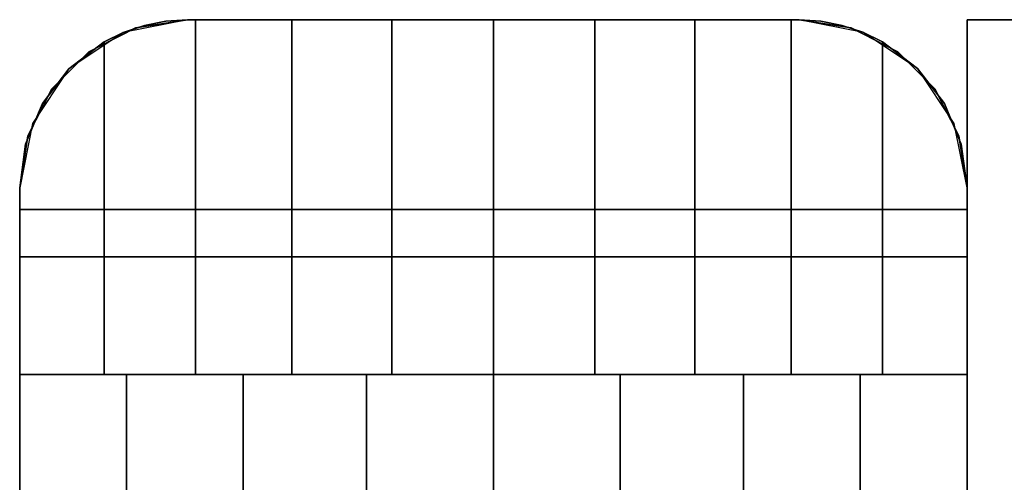
# Model space of a CAD drawing. Extents: x -5187 to 112595, y -6426 to 83466.
# Drawn here: x 47730 to 47783, y 34087 to 34112 of the extents above; entities that cross this region are included whole.
import ezdxf

# ---------------------------------------------------------------- set-up
doc = ezdxf.new("R2010")
doc.units = 0
doc.header["$LTSCALE"] = 200
doc.layers.add('AWA', color=8, linetype='CONTINUOUS')

msp = doc.modelspace()

# ---------------------------------------------------------------- linework, layer by layer
at = {"layer": 'AWA', "ltscale": 5}
for points, invisible_edges in [([(47771.787, 34111.536, 147.447), (47729.987, 34098.836, 147.447), (47774.568, 34111.096, 147.447)], 3), ([(47738.987, 34111.536, 147.447), (47729.987, 34098.836, 147.447), (47771.787, 34111.536, 147.447)], 3), ([(47736.205, 34111.096, 147.447), (47729.987, 34098.836, 147.447), (47738.987, 34111.536, 147.447)], 3), ([(47774.568, 34111.096, 757.047), (47729.987, 34098.836, 757.047), (47771.787, 34111.536, 757.047)], 3), ([(47771.787, 34111.536, 757.047), (47729.987, 34098.836, 757.047), (47738.987, 34111.536, 757.047)], 3), ([(47738.987, 34111.536, 757.047), (47729.987, 34098.836, 757.047), (47736.205, 34111.096, 757.047)], 3), ([(47771.787, 34111.536, 880.491), (47729.987, 34098.836, 880.491), (47774.568, 34111.096, 880.491)], 3), ([(47738.987, 34111.536, 880.491), (47729.987, 34098.836, 880.491), (47771.787, 34111.536, 880.491)], 3), ([(47736.205, 34111.096, 880.491), (47729.987, 34098.836, 880.491), (47738.987, 34111.536, 880.491)], 3), ([(47774.568, 34111.096, 1638.3), (47729.987, 34098.836, 1638.3), (47771.787, 34111.536, 1638.3)], 3), ([(47771.787, 34111.536, 1638.3), (47729.987, 34098.836, 1638.3), (47738.987, 34111.536, 1638.3)], 3), ([(47738.987, 34111.536, 1638.3), (47729.987, 34098.836, 1638.3), (47736.205, 34111.096, 1638.3)], 3), ([(47774.568, 34111.096, 147.447), (47729.987, 34098.836, 147.447), (47777.077, 34109.817, 147.447)], 3), ([(47733.696, 34109.817, 147.447), (47729.987, 34098.836, 147.447), (47736.205, 34111.096, 147.447)], 3), ([(47777.077, 34109.817, 757.047), (47729.987, 34098.836, 757.047), (47774.568, 34111.096, 757.047)], 3), ([(47736.205, 34111.096, 757.047), (47729.987, 34098.836, 757.047), (47733.696, 34109.817, 757.047)], 3), ([(47774.568, 34111.096, 880.491), (47729.987, 34098.836, 880.491), (47777.077, 34109.817, 880.491)], 3), ([(47733.696, 34109.817, 880.491), (47729.987, 34098.836, 880.491), (47736.205, 34111.096, 880.491)], 3), ([(47777.077, 34109.817, 1638.3), (47729.987, 34098.836, 1638.3), (47774.568, 34111.096, 1638.3)], 3), ([(47736.205, 34111.096, 1638.3), (47729.987, 34098.836, 1638.3), (47733.696, 34109.817, 1638.3)], 3), ([(47733.696, 34109.817, 24.003), (47736.205, 34111.096, 24.003), (47736.205, 34111.096, 54.864), (47733.696, 34109.817, 54.864)], 4), ([(47733.696, 34109.817, 54.864), (47736.205, 34111.096, 54.864), (47736.205, 34111.096, 85.725), (47733.696, 34109.817, 85.725)], 4), ([(47733.696, 34109.817, 85.725), (47736.205, 34111.096, 85.725), (47736.205, 34111.096, 116.586), (47733.696, 34109.817, 116.586)], 4), ([(47733.696, 34109.817, 116.586), (47736.205, 34111.096, 116.586), (47736.205, 34111.096, 147.447), (47733.696, 34109.817, 147.447)], 4), ([(47733.696, 34109.817, 147.447), (47736.205, 34111.096, 147.447), (47736.205, 34111.096, 757.047), (47733.696, 34109.817, 757.047)], 4), ([(47733.696, 34109.817, 880.491), (47736.205, 34111.096, 880.491), (47736.205, 34111.096, 1638.3), (47733.696, 34109.817, 1638.3)], 4), ([(47733.696, 34109.817, 757.047), (47736.205, 34111.096, 757.047), (47736.205, 34111.096, 787.908), (47733.696, 34109.817, 787.908)], 4), ([(47733.696, 34109.817, 787.908), (47736.205, 34111.096, 787.908), (47736.205, 34111.096, 818.769), (47733.696, 34109.817, 818.769)], 4), ([(47733.696, 34109.817, 818.769), (47736.205, 34111.096, 818.769), (47736.205, 34111.096, 849.63), (47733.696, 34109.817, 849.63)], 4), ([(47733.696, 34109.817, 849.63), (47736.205, 34111.096, 849.63), (47736.205, 34111.096, 880.491), (47733.696, 34109.817, 880.491)], 4), ([(47736.206, 34111.096, 1638.3), (47780.787, 34101.376, 1638.3), (47733.697, 34109.817, 1638.3)], 3), ([(47733.697, 34109.817, 838.2), (47780.787, 34101.376, 838.2), (47736.206, 34111.096, 838.2)], 3), ([(47735.543, 34110.849, 1645.894), (47738.987, 34111.536, 1638.3), (47735.542, 34110.851, 1638.3)], 1), ([(47735.543, 34110.849, 1645.894), (47736.678, 34111.235, 1646.454), (47738.987, 34111.536, 1638.3)], 14), ([(47736.678, 34111.235, 1646.454), (47735.543, 34110.849, 1645.894), (47739.419, 34092.536, 1647.806)], 14), ([(47736.205, 34111.096, 24.003), (47738.987, 34111.536, 24.003), (47738.987, 34111.536, 54.864), (47736.205, 34111.096, 54.864)], 4), ([(47736.205, 34111.096, 54.864), (47738.987, 34111.536, 54.864), (47738.987, 34111.536, 85.725), (47736.205, 34111.096, 85.725)], 4), ([(47736.205, 34111.096, 85.725), (47738.987, 34111.536, 85.725), (47738.987, 34111.536, 116.586), (47736.205, 34111.096, 116.586)], 4), ([(47736.205, 34111.096, 116.586), (47738.987, 34111.536, 116.586), (47738.987, 34111.536, 147.447), (47736.205, 34111.096, 147.447)], 4), ([(47736.205, 34111.096, 147.447), (47738.987, 34111.536, 147.447), (47738.987, 34111.536, 757.047), (47736.205, 34111.096, 757.047)], 4), ([(47736.205, 34111.096, 880.491), (47738.987, 34111.536, 880.491), (47738.987, 34111.536, 1638.3), (47736.205, 34111.096, 1638.3)], 4), ([(47736.205, 34111.096, 757.047), (47738.987, 34111.536, 757.047), (47738.987, 34111.536, 787.908), (47736.205, 34111.096, 787.908)], 4), ([(47736.205, 34111.096, 787.908), (47738.987, 34111.536, 787.908), (47738.987, 34111.536, 818.769), (47736.205, 34111.096, 818.769)], 4), ([(47736.205, 34111.096, 818.769), (47738.987, 34111.536, 818.769), (47738.987, 34111.536, 849.63), (47736.205, 34111.096, 849.63)], 4), ([(47736.205, 34111.096, 849.63), (47738.987, 34111.536, 849.63), (47738.987, 34111.536, 880.491), (47736.205, 34111.096, 880.491)], 4), ([(47738.987, 34111.536, 1638.3), (47780.787, 34101.376, 1638.3), (47736.206, 34111.096, 1638.3)], 3), ([(47736.206, 34111.096, 838.2), (47780.787, 34101.376, 838.2), (47738.987, 34111.536, 838.2)], 3), ([(47736.678, 34111.235, 1646.454), (47737.823, 34111.461, 1647.019), (47738.987, 34111.536, 1638.3)], 14), ([(47737.823, 34111.461, 1647.019), (47736.678, 34111.235, 1646.454), (47739.419, 34092.536, 1647.806)], 14), ([(47738.987, 34111.536, 1647.592), (47737.823, 34111.461, 1647.019), (47739.419, 34092.536, 1647.806)], 14), ([(47737.823, 34111.461, 1647.019), (47738.987, 34111.536, 1647.592), (47738.987, 34111.536, 1638.3)], 12), ([(47738.987, 34111.536, 24.003), (47771.787, 34111.536, 24.003), (47771.787, 34111.536, 54.864), (47738.987, 34111.536, 54.864)], 4), ([(47738.987, 34111.536, 54.864), (47771.787, 34111.536, 54.864), (47771.787, 34111.536, 85.725), (47738.987, 34111.536, 85.725)], 4), ([(47738.987, 34111.536, 85.725), (47771.787, 34111.536, 85.725), (47771.787, 34111.536, 116.586), (47738.987, 34111.536, 116.586)], 4), ([(47738.987, 34111.536, 116.586), (47771.787, 34111.536, 116.586), (47771.787, 34111.536, 147.447), (47738.987, 34111.536, 147.447)], 4), ([(47738.987, 34111.536, 1647.592), (47739.419, 34092.536, 1647.806), (47739.419, 34111.536, 1647.806)], 1), ([(47771.787, 34111.536, 1638.3), (47738.987, 34111.536, 1638.3), (47755.387, 34111.536, 1650.982)], 14), ([(47738.987, 34111.536, 1638.3), (47749.94, 34111.536, 1650.625), (47755.387, 34111.536, 1650.982)], 13), ([(47738.987, 34111.536, 1638.3), (47744.588, 34111.536, 1649.56), (47749.94, 34111.536, 1650.625)], 13), ([(47738.987, 34111.536, 1638.3), (47739.419, 34111.536, 1647.806), (47744.588, 34111.536, 1649.56)], 13), ([(47738.987, 34111.536, 1638.3), (47738.987, 34111.536, 1647.592), (47739.419, 34111.536, 1647.806)], 12), ([(47738.987, 34111.536, 147.447), (47771.787, 34111.536, 147.447), (47771.787, 34111.536, 757.047), (47738.987, 34111.536, 757.047)], 4), ([(47738.987, 34111.536, 880.491), (47771.787, 34111.536, 880.491), (47771.787, 34111.536, 1638.3), (47738.987, 34111.536, 1638.3)], 4), ([(47738.987, 34111.536, 757.047), (47771.787, 34111.536, 757.047), (47771.787, 34111.536, 787.908), (47738.987, 34111.536, 787.908)], 4), ([(47738.987, 34111.536, 787.908), (47771.787, 34111.536, 787.908), (47771.787, 34111.536, 818.769), (47738.987, 34111.536, 818.769)], 4), ([(47738.987, 34111.536, 818.769), (47771.787, 34111.536, 818.769), (47771.787, 34111.536, 849.63), (47738.987, 34111.536, 849.63)], 4), ([(47738.987, 34111.536, 849.63), (47771.787, 34111.536, 849.63), (47771.787, 34111.536, 880.491), (47738.987, 34111.536, 880.491)], 4), ([(47771.787, 34111.536, 1638.3), (47780.787, 34101.376, 1638.3), (47738.987, 34111.536, 1638.3)], 3), ([(47738.987, 34111.536, 838.2), (47780.787, 34101.376, 838.2), (47771.787, 34111.536, 838.2)], 3), ([(47744.588, 34111.536, 1649.56), (47739.419, 34092.536, 1647.806), (47744.588, 34092.536, 1649.56)], 1), ([(47744.588, 34111.536, 1649.56), (47739.419, 34111.536, 1647.806), (47739.419, 34092.536, 1647.806)], 12), ([(47749.94, 34111.536, 1650.625), (47744.588, 34092.536, 1649.56), (47749.94, 34092.536, 1650.625)], 1), ([(47749.94, 34111.536, 1650.625), (47744.588, 34111.536, 1649.56), (47744.588, 34092.536, 1649.56)], 12), ([(47755.387, 34111.536, 1650.982), (47749.94, 34092.536, 1650.625), (47755.387, 34092.536, 1650.982)], 1), ([(47755.387, 34111.536, 1650.982), (47749.94, 34111.536, 1650.625), (47749.94, 34092.536, 1650.625)], 12), ([(47760.833, 34111.536, 1650.625), (47755.387, 34092.536, 1650.982), (47760.833, 34092.536, 1650.625)], 1), ([(47760.833, 34111.536, 1650.625), (47755.387, 34111.536, 1650.982), (47755.387, 34092.536, 1650.982)], 12), ([(47771.787, 34111.536, 1638.3), (47755.387, 34111.536, 1650.982), (47760.833, 34111.536, 1650.625)], 13), ([(47766.185, 34111.536, 1649.56), (47760.833, 34092.536, 1650.625), (47766.185, 34092.536, 1649.56)], 1), ([(47766.185, 34111.536, 1649.56), (47760.833, 34111.536, 1650.625), (47760.833, 34092.536, 1650.625)], 12), ([(47771.787, 34111.536, 1638.3), (47760.833, 34111.536, 1650.625), (47766.185, 34111.536, 1649.56)], 13), ([(47771.354, 34111.536, 1647.806), (47766.185, 34092.536, 1649.56), (47771.354, 34092.536, 1647.806)], 1), ([(47771.354, 34111.536, 1647.806), (47766.185, 34111.536, 1649.56), (47766.185, 34092.536, 1649.56)], 12), ([(47771.787, 34111.536, 1638.3), (47766.185, 34111.536, 1649.56), (47771.354, 34111.536, 1647.806)], 13), ([(47771.354, 34092.536, 1647.806), (47771.787, 34111.536, 1647.592), (47771.354, 34111.536, 1647.806)], 1), ([(47771.354, 34092.536, 1647.806), (47772.95, 34111.461, 1647.019), (47771.787, 34111.536, 1647.592)], 13), ([(47771.787, 34111.536, 1638.3), (47771.354, 34111.536, 1647.806), (47771.787, 34111.536, 1647.592)], 1), ([(47771.354, 34092.536, 1647.806), (47774.095, 34111.235, 1646.454), (47772.95, 34111.461, 1647.019)], 13), ([(47771.354, 34092.536, 1647.806), (47775.2, 34110.864, 1645.909), (47774.095, 34111.235, 1646.454)], 13), ([(47771.787, 34111.536, 24.003), (47774.568, 34111.096, 24.003), (47774.568, 34111.096, 54.864), (47771.787, 34111.536, 54.864)], 4), ([(47771.787, 34111.536, 54.864), (47774.568, 34111.096, 54.864), (47774.568, 34111.096, 85.725), (47771.787, 34111.536, 85.725)], 4), ([(47771.787, 34111.536, 85.725), (47774.568, 34111.096, 85.725), (47774.568, 34111.096, 116.586), (47771.787, 34111.536, 116.586)], 4), ([(47771.787, 34111.536, 116.586), (47774.568, 34111.096, 116.586), (47774.568, 34111.096, 147.447), (47771.787, 34111.536, 147.447)], 4), ([(47775.231, 34110.851, 1638.3), (47771.787, 34111.536, 1638.3), (47775.2, 34110.864, 1645.909)], 2), ([(47771.787, 34111.536, 1638.3), (47774.095, 34111.235, 1646.454), (47775.2, 34110.864, 1645.909)], 13), ([(47771.787, 34111.536, 1638.3), (47772.95, 34111.461, 1647.019), (47774.095, 34111.235, 1646.454)], 13), ([(47771.787, 34111.536, 1638.3), (47771.787, 34111.536, 1647.592), (47772.95, 34111.461, 1647.019)], 12), ([(47771.787, 34111.536, 147.447), (47774.568, 34111.096, 147.447), (47774.568, 34111.096, 757.047), (47771.787, 34111.536, 757.047)], 4), ([(47771.787, 34111.536, 880.491), (47774.568, 34111.096, 880.491), (47774.568, 34111.096, 1638.3), (47771.787, 34111.536, 1638.3)], 4), ([(47771.787, 34111.536, 757.047), (47774.568, 34111.096, 757.047), (47774.568, 34111.096, 787.908), (47771.787, 34111.536, 787.908)], 4), ([(47771.787, 34111.536, 787.908), (47774.568, 34111.096, 787.908), (47774.568, 34111.096, 818.769), (47771.787, 34111.536, 818.769)], 4), ([(47771.787, 34111.536, 818.769), (47774.568, 34111.096, 818.769), (47774.568, 34111.096, 849.63), (47771.787, 34111.536, 849.63)], 4), ([(47771.787, 34111.536, 849.63), (47774.568, 34111.096, 849.63), (47774.568, 34111.096, 880.491), (47771.787, 34111.536, 880.491)], 4), ([(47774.568, 34111.096, 1638.3), (47780.787, 34101.376, 1638.3), (47771.787, 34111.536, 1638.3)], 3), ([(47771.787, 34111.536, 838.2), (47780.787, 34101.376, 838.2), (47774.568, 34111.096, 838.2)], 3), ([(47774.568, 34111.096, 24.003), (47777.077, 34109.817, 24.003), (47777.077, 34109.817, 54.864), (47774.568, 34111.096, 54.864)], 4), ([(47774.568, 34111.096, 54.864), (47777.077, 34109.817, 54.864), (47777.077, 34109.817, 85.725), (47774.568, 34111.096, 85.725)], 4), ([(47774.568, 34111.096, 85.725), (47777.077, 34109.817, 85.725), (47777.077, 34109.817, 116.586), (47774.568, 34111.096, 116.586)], 4), ([(47774.568, 34111.096, 116.586), (47777.077, 34109.817, 116.586), (47777.077, 34109.817, 147.447), (47774.568, 34111.096, 147.447)], 4), ([(47774.568, 34111.096, 147.447), (47777.077, 34109.817, 147.447), (47777.077, 34109.817, 757.047), (47774.568, 34111.096, 757.047)], 4), ([(47774.568, 34111.096, 880.491), (47777.077, 34109.817, 880.491), (47777.077, 34109.817, 1638.3), (47774.568, 34111.096, 1638.3)], 4), ([(47774.568, 34111.096, 757.047), (47777.077, 34109.817, 757.047), (47777.077, 34109.817, 787.908), (47774.568, 34111.096, 787.908)], 4), ([(47774.568, 34111.096, 787.908), (47777.077, 34109.817, 787.908), (47777.077, 34109.817, 818.769), (47774.568, 34111.096, 818.769)], 4), ([(47774.568, 34111.096, 818.769), (47777.077, 34109.817, 818.769), (47777.077, 34109.817, 849.63), (47774.568, 34111.096, 849.63)], 4), ([(47774.568, 34111.096, 849.63), (47777.077, 34109.817, 849.63), (47777.077, 34109.817, 880.491), (47774.568, 34111.096, 880.491)], 4), ([(47777.077, 34109.817, 1638.3), (47780.787, 34101.376, 1638.3), (47774.568, 34111.096, 1638.3)], 3), ([(47774.568, 34111.096, 838.2), (47780.787, 34101.376, 838.2), (47777.077, 34109.817, 838.2)], 3), ([(47780.787, 34111.536, 711.2), (48380.795, 34111.536, 711.2), (48380.795, 34111.536, 736.6), (47780.787, 34111.536, 736.6)], 4), ([(47780.787, 32911.518, 711.2), (47780.787, 34111.536, 711.2), (47780.787, 34111.536, 736.6), (47780.787, 32911.518, 736.6)], 4), ([(48380.795, 34111.536, 711.2), (47780.787, 32911.518, 711.2), (48380.795, 32911.518, 711.2)], 1), ([(48380.795, 34111.536, 711.2), (47780.787, 34111.536, 711.2), (47780.787, 32911.518, 711.2)], 12), ([(48380.795, 32911.518, 736.6), (47780.787, 32911.518, 736.6), (48380.795, 34111.536, 736.6)], 2), ([(47780.787, 32911.518, 736.6), (47780.787, 34111.536, 736.6), (48380.795, 34111.536, 736.6)], 12), ([(47732.626, 34108.897, 1644.123), (47735.542, 34110.851, 1638.3), (47732.623, 34108.9, 1638.3)], 1), ([(47732.626, 34108.897, 1644.123), (47734.525, 34110.352, 1645.392), (47735.542, 34110.851, 1638.3)], 14), ([(47734.525, 34110.352, 1645.392), (47735.543, 34110.849, 1645.894), (47735.542, 34110.851, 1638.3)], 12), ([(47735.543, 34110.849, 1645.894), (47734.525, 34110.352, 1645.392), (47739.419, 34092.536, 1647.806)], 14), ([(47771.354, 34092.536, 1647.806), (47776.249, 34110.352, 1645.392), (47775.2, 34110.864, 1645.909)], 13), ([(47775.231, 34110.851, 1638.3), (47775.2, 34110.864, 1645.909), (47776.249, 34110.352, 1645.392)], 12), ([(47778.15, 34108.9, 1638.3), (47775.231, 34110.851, 1638.3), (47778.127, 34108.923, 1644.137)], 2), ([(47775.231, 34110.851, 1638.3), (47776.249, 34110.352, 1645.392), (47778.127, 34108.923, 1644.137)], 13), ([(47729.987, 34102.536, 1642.36), (47734.525, 34110.352, 1645.392), (47732.626, 34108.897, 1644.123)], 13), ([(47729.987, 34102.536, 1642.36), (47734.525, 34092.536, 1645.392), (47734.525, 34110.352, 1645.392)], 13), ([(47734.525, 34110.352, 1645.392), (47734.525, 34092.536, 1645.392), (47739.419, 34092.536, 1647.806)], 12), ([(47771.354, 34092.536, 1647.806), (47776.249, 34092.536, 1645.392), (47776.249, 34110.352, 1645.392)], 12), ([(47778.127, 34108.923, 1644.137), (47776.249, 34110.352, 1645.392), (47780.787, 34102.536, 1642.36)], 14), ([(47776.249, 34110.352, 1645.392), (47776.249, 34092.536, 1645.392), (47780.787, 34102.536, 1642.36)], 14), ([(47777.077, 34109.817, 147.447), (47729.987, 34098.836, 147.447), (47779.068, 34107.826, 147.447)], 3), ([(47731.705, 34107.826, 147.447), (47729.987, 34098.836, 147.447), (47733.696, 34109.817, 147.447)], 3), ([(47779.068, 34107.826, 757.047), (47729.987, 34098.836, 757.047), (47777.077, 34109.817, 757.047)], 3), ([(47733.696, 34109.817, 757.047), (47729.987, 34098.836, 757.047), (47731.705, 34107.826, 757.047)], 3), ([(47777.077, 34109.817, 880.491), (47729.987, 34098.836, 880.491), (47779.068, 34107.826, 880.491)], 3), ([(47731.705, 34107.826, 880.491), (47729.987, 34098.836, 880.491), (47733.696, 34109.817, 880.491)], 3), ([(47779.068, 34107.826, 1638.3), (47729.987, 34098.836, 1638.3), (47777.077, 34109.817, 1638.3)], 3), ([(47733.696, 34109.817, 1638.3), (47729.987, 34098.836, 1638.3), (47731.705, 34107.826, 1638.3)], 3), ([(47731.705, 34107.826, 24.003), (47733.696, 34109.817, 24.003), (47733.696, 34109.817, 54.864), (47731.705, 34107.826, 54.864)], 4), ([(47731.705, 34107.826, 54.864), (47733.696, 34109.817, 54.864), (47733.696, 34109.817, 85.725), (47731.705, 34107.826, 85.725)], 4), ([(47731.705, 34107.826, 85.725), (47733.696, 34109.817, 85.725), (47733.696, 34109.817, 116.586), (47731.705, 34107.826, 116.586)], 4), ([(47731.705, 34107.826, 116.586), (47733.696, 34109.817, 116.586), (47733.696, 34109.817, 147.447), (47731.705, 34107.826, 147.447)], 4), ([(47731.705, 34107.826, 147.447), (47733.696, 34109.817, 147.447), (47733.696, 34109.817, 757.047), (47731.705, 34107.826, 757.047)], 4), ([(47731.705, 34107.826, 880.491), (47733.696, 34109.817, 880.491), (47733.696, 34109.817, 1638.3), (47731.705, 34107.826, 1638.3)], 4), ([(47731.705, 34107.826, 757.047), (47733.696, 34109.817, 757.047), (47733.696, 34109.817, 787.908), (47731.705, 34107.826, 787.908)], 4), ([(47731.705, 34107.826, 787.908), (47733.696, 34109.817, 787.908), (47733.696, 34109.817, 818.769), (47731.705, 34107.826, 818.769)], 4), ([(47731.705, 34107.826, 818.769), (47733.696, 34109.817, 818.769), (47733.696, 34109.817, 849.63), (47731.705, 34107.826, 849.63)], 4), ([(47731.705, 34107.826, 849.63), (47733.696, 34109.817, 849.63), (47733.696, 34109.817, 880.491), (47731.705, 34107.826, 880.491)], 4), ([(47733.697, 34109.817, 1638.3), (47780.787, 34101.376, 1638.3), (47731.706, 34107.826, 1638.3)], 3), ([(47731.706, 34107.826, 838.2), (47780.787, 34101.376, 838.2), (47733.697, 34109.817, 838.2)], 3), ([(47777.077, 34109.817, 24.003), (47779.068, 34107.826, 24.003), (47779.068, 34107.826, 54.864), (47777.077, 34109.817, 54.864)], 4), ([(47777.077, 34109.817, 54.864), (47779.068, 34107.826, 54.864), (47779.068, 34107.826, 85.725), (47777.077, 34109.817, 85.725)], 4), ([(47777.077, 34109.817, 85.725), (47779.068, 34107.826, 85.725), (47779.068, 34107.826, 116.586), (47777.077, 34109.817, 116.586)], 4), ([(47777.077, 34109.817, 116.586), (47779.068, 34107.826, 116.586), (47779.068, 34107.826, 147.447), (47777.077, 34109.817, 147.447)], 4), ([(47777.077, 34109.817, 147.447), (47779.068, 34107.826, 147.447), (47779.068, 34107.826, 757.047), (47777.077, 34109.817, 757.047)], 4), ([(47777.077, 34109.817, 880.491), (47779.068, 34107.826, 880.491), (47779.068, 34107.826, 1638.3), (47777.077, 34109.817, 1638.3)], 4), ([(47777.077, 34109.817, 757.047), (47779.068, 34107.826, 757.047), (47779.068, 34107.826, 787.908), (47777.077, 34109.817, 787.908)], 4), ([(47777.077, 34109.817, 787.908), (47779.068, 34107.826, 787.908), (47779.068, 34107.826, 818.769), (47777.077, 34109.817, 818.769)], 4), ([(47777.077, 34109.817, 818.769), (47779.068, 34107.826, 818.769), (47779.068, 34107.826, 849.63), (47777.077, 34109.817, 849.63)], 4), ([(47777.077, 34109.817, 849.63), (47779.068, 34107.826, 849.63), (47779.068, 34107.826, 880.491), (47777.077, 34109.817, 880.491)], 4), ([(47779.068, 34107.826, 1638.3), (47780.787, 34101.376, 1638.3), (47777.077, 34109.817, 1638.3)], 3), ([(47777.077, 34109.817, 838.2), (47780.787, 34101.376, 838.2), (47779.068, 34107.826, 838.2)], 3), ([(47779.57, 34107.055, 1643.173), (47778.127, 34108.923, 1644.137), (47780.787, 34102.536, 1642.36)], 14), ([(47778.15, 34108.9, 1638.3), (47778.127, 34108.923, 1644.137), (47779.57, 34107.055, 1643.173)], 12), ([(47729.987, 34102.536, 1642.36), (47732.626, 34108.897, 1644.123), (47731.203, 34107.055, 1643.173)], 13), ([(47731.203, 34107.055, 1643.173), (47732.623, 34108.9, 1638.3), (47730.672, 34105.98, 1638.3)], 13), ([(47731.203, 34107.055, 1643.173), (47732.626, 34108.897, 1644.123), (47732.623, 34108.9, 1638.3)], 12), ([(47780.101, 34105.98, 1638.3), (47778.15, 34108.9, 1638.3), (47779.57, 34107.055, 1643.173)], 14), ([(47779.068, 34107.826, 147.447), (47729.987, 34098.836, 147.447), (47780.787, 34098.836, 147.447)], 13), ([(47730.427, 34105.317, 147.447), (47729.987, 34098.836, 147.447), (47731.705, 34107.826, 147.447)], 3), ([(47780.787, 34098.836, 757.047), (47729.987, 34098.836, 757.047), (47779.068, 34107.826, 757.047)], 14), ([(47731.705, 34107.826, 757.047), (47729.987, 34098.836, 757.047), (47730.427, 34105.317, 757.047)], 3), ([(47779.068, 34107.826, 880.491), (47729.987, 34098.836, 880.491), (47780.787, 34098.836, 880.491)], 13), ([(47730.427, 34105.317, 880.491), (47729.987, 34098.836, 880.491), (47731.705, 34107.826, 880.491)], 3), ([(47780.787, 34098.836, 1638.3), (47729.987, 34098.836, 1638.3), (47779.068, 34107.826, 1638.3)], 14), ([(47731.705, 34107.826, 1638.3), (47729.987, 34098.836, 1638.3), (47730.427, 34105.317, 1638.3)], 3), ([(47730.427, 34105.317, 24.003), (47731.705, 34107.826, 24.003), (47731.705, 34107.826, 54.864), (47730.427, 34105.317, 54.864)], 4), ([(47730.427, 34105.317, 54.864), (47731.705, 34107.826, 54.864), (47731.705, 34107.826, 85.725), (47730.427, 34105.317, 85.725)], 4), ([(47730.427, 34105.317, 85.725), (47731.705, 34107.826, 85.725), (47731.705, 34107.826, 116.586), (47730.427, 34105.317, 116.586)], 4), ([(47730.427, 34105.317, 116.586), (47731.705, 34107.826, 116.586), (47731.705, 34107.826, 147.447), (47730.427, 34105.317, 147.447)], 4), ([(47730.427, 34105.317, 147.447), (47731.705, 34107.826, 147.447), (47731.705, 34107.826, 757.047), (47730.427, 34105.317, 757.047)], 4), ([(47730.427, 34105.317, 880.491), (47731.705, 34107.826, 880.491), (47731.705, 34107.826, 1638.3), (47730.427, 34105.317, 1638.3)], 4), ([(47730.427, 34105.317, 757.047), (47731.705, 34107.826, 757.047), (47731.705, 34107.826, 787.908), (47730.427, 34105.317, 787.908)], 4), ([(47730.427, 34105.317, 787.908), (47731.705, 34107.826, 787.908), (47731.705, 34107.826, 818.769), (47730.427, 34105.317, 818.769)], 4), ([(47730.427, 34105.317, 818.769), (47731.705, 34107.826, 818.769), (47731.705, 34107.826, 849.63), (47730.427, 34105.317, 849.63)], 4), ([(47730.427, 34105.317, 849.63), (47731.705, 34107.826, 849.63), (47731.705, 34107.826, 880.491), (47730.427, 34105.317, 880.491)], 4), ([(47731.706, 34107.826, 1638.3), (47780.787, 34101.376, 1638.3), (47730.427, 34105.317, 1638.3)], 3), ([(47730.427, 34105.317, 838.2), (47780.787, 34101.376, 838.2), (47731.706, 34107.826, 838.2)], 3), ([(47779.068, 34107.826, 24.003), (47780.346, 34105.317, 24.003), (47780.346, 34105.317, 54.864), (47779.068, 34107.826, 54.864)], 4), ([(47779.068, 34107.826, 54.864), (47780.346, 34105.317, 54.864), (47780.346, 34105.317, 85.725), (47779.068, 34107.826, 85.725)], 4), ([(47779.068, 34107.826, 85.725), (47780.346, 34105.317, 85.725), (47780.346, 34105.317, 116.586), (47779.068, 34107.826, 116.586)], 4), ([(47779.068, 34107.826, 116.586), (47780.346, 34105.317, 116.586), (47780.346, 34105.317, 147.447), (47779.068, 34107.826, 147.447)], 4), ([(47779.068, 34107.826, 147.447), (47780.346, 34105.317, 147.447), (47780.346, 34105.317, 757.047), (47779.068, 34107.826, 757.047)], 4), ([(47779.068, 34107.826, 147.447), (47780.787, 34098.836, 147.447), (47780.346, 34105.317, 147.447)], 3), ([(47780.346, 34105.317, 757.047), (47780.787, 34098.836, 757.047), (47779.068, 34107.826, 757.047)], 3), ([(47779.068, 34107.826, 880.491), (47780.346, 34105.317, 880.491), (47780.346, 34105.317, 1638.3), (47779.068, 34107.826, 1638.3)], 4), ([(47779.068, 34107.826, 880.491), (47780.787, 34098.836, 880.491), (47780.346, 34105.317, 880.491)], 3), ([(47780.346, 34105.317, 1638.3), (47780.787, 34098.836, 1638.3), (47779.068, 34107.826, 1638.3)], 3), ([(47779.068, 34107.826, 757.047), (47780.346, 34105.317, 757.047), (47780.346, 34105.317, 787.908), (47779.068, 34107.826, 787.908)], 4), ([(47779.068, 34107.826, 787.908), (47780.346, 34105.317, 787.908), (47780.346, 34105.317, 818.769), (47779.068, 34107.826, 818.769)], 4), ([(47779.068, 34107.826, 818.769), (47780.346, 34105.317, 818.769), (47780.346, 34105.317, 849.63), (47779.068, 34107.826, 849.63)], 4), ([(47779.068, 34107.826, 849.63), (47780.346, 34105.317, 849.63), (47780.346, 34105.317, 880.491), (47779.068, 34107.826, 880.491)], 4), ([(47780.346, 34105.317, 1638.3), (47780.787, 34101.376, 1638.3), (47779.068, 34107.826, 1638.3)], 3), ([(47779.068, 34107.826, 838.2), (47780.787, 34101.376, 838.2), (47780.346, 34105.317, 838.2)], 3), ([(47729.987, 34102.536, 1642.36), (47731.203, 34107.055, 1643.173), (47730.296, 34104.876, 1642.567)], 1), ([(47730.743, 34105.951, 1642.866), (47731.203, 34107.055, 1643.173), (47730.672, 34105.98, 1638.3)], 2), ([(47779.57, 34107.055, 1643.173), (47780.787, 34102.536, 1642.36), (47780.477, 34104.876, 1642.567)], 1), ([(47780.03, 34105.951, 1642.866), (47780.101, 34105.98, 1638.3), (47779.57, 34107.055, 1643.173)], 2), ([(47730.672, 34105.98, 1638.3), (47729.987, 34102.536, 1638.3), (47730.296, 34104.876, 1642.567)], 14), ([(47730.743, 34105.951, 1642.866), (47730.672, 34105.98, 1638.3), (47730.296, 34104.876, 1642.567)], 2), ([(47780.03, 34105.951, 1642.866), (47780.477, 34104.876, 1642.567), (47780.101, 34105.98, 1638.3)], 2), ([(47780.477, 34104.876, 1642.567), (47780.787, 34102.536, 1638.3), (47780.101, 34105.98, 1638.3)], 13), ([(47729.987, 34102.536, 24.003), (47730.427, 34105.317, 24.003), (47730.427, 34105.317, 54.864), (47729.987, 34102.536, 54.864)], 4), ([(47729.987, 34102.536, 54.864), (47730.427, 34105.317, 54.864), (47730.427, 34105.317, 85.725), (47729.987, 34102.536, 85.725)], 4), ([(47729.987, 34102.536, 85.725), (47730.427, 34105.317, 85.725), (47730.427, 34105.317, 116.586), (47729.987, 34102.536, 116.586)], 4), ([(47729.987, 34102.536, 116.586), (47730.427, 34105.317, 116.586), (47730.427, 34105.317, 147.447), (47729.987, 34102.536, 147.447)], 4), ([(47729.987, 34102.536, 147.447), (47730.427, 34105.317, 147.447), (47730.427, 34105.317, 757.047), (47729.987, 34102.536, 757.047)], 4), ([(47729.987, 34102.536, 147.447), (47729.987, 34098.836, 147.447), (47730.427, 34105.317, 147.447)], 2), ([(47730.427, 34105.317, 757.047), (47729.987, 34098.836, 757.047), (47729.987, 34102.536, 757.047)], 1), ([(47729.987, 34102.536, 880.491), (47730.427, 34105.317, 880.491), (47730.427, 34105.317, 1638.3), (47729.987, 34102.536, 1638.3)], 4), ([(47729.987, 34102.536, 880.491), (47729.987, 34098.836, 880.491), (47730.427, 34105.317, 880.491)], 2), ([(47730.427, 34105.317, 1638.3), (47729.987, 34098.836, 1638.3), (47729.987, 34102.536, 1638.3)], 1), ([(47729.987, 34102.536, 757.047), (47730.427, 34105.317, 757.047), (47730.427, 34105.317, 787.908), (47729.987, 34102.536, 787.908)], 4), ([(47729.987, 34102.536, 787.908), (47730.427, 34105.317, 787.908), (47730.427, 34105.317, 818.769), (47729.987, 34102.536, 818.769)], 5), ([(47729.987, 34102.536, 818.769), (47730.427, 34105.317, 818.769), (47730.427, 34105.317, 849.63), (47729.987, 34102.536, 849.63)], 4), ([(47729.987, 34102.536, 849.63), (47730.427, 34105.317, 849.63), (47730.427, 34105.317, 880.491), (47729.987, 34102.536, 880.491)], 4), ([(47730.427, 34105.317, 1638.3), (47780.787, 34101.376, 1638.3), (47729.987, 34102.536, 1638.3)], 3), ([(47729.987, 34102.536, 838.2), (47780.787, 34101.376, 838.2), (47730.427, 34105.317, 838.2)], 3), ([(47780.346, 34105.317, 24.003), (47780.787, 34102.536, 24.003), (47780.787, 34102.536, 54.864), (47780.346, 34105.317, 54.864)], 4), ([(47780.346, 34105.317, 54.864), (47780.787, 34102.536, 54.864), (47780.787, 34102.536, 85.725), (47780.346, 34105.317, 85.725)], 4), ([(47780.346, 34105.317, 85.725), (47780.787, 34102.536, 85.725), (47780.787, 34102.536, 116.586), (47780.346, 34105.317, 116.586)], 4), ([(47780.346, 34105.317, 116.586), (47780.787, 34102.536, 116.586), (47780.787, 34102.536, 147.447), (47780.346, 34105.317, 147.447)], 4), ([(47780.346, 34105.317, 147.447), (47780.787, 34102.536, 147.447), (47780.787, 34102.536, 757.047), (47780.346, 34105.317, 757.047)], 4), ([(47780.346, 34105.317, 147.447), (47780.787, 34098.836, 147.447), (47780.787, 34102.536, 147.447)], 1), ([(47780.787, 34102.536, 757.047), (47780.787, 34098.836, 757.047), (47780.346, 34105.317, 757.047)], 2), ([(47780.346, 34105.317, 880.491), (47780.787, 34102.536, 880.491), (47780.787, 34102.536, 1638.3), (47780.346, 34105.317, 1638.3)], 4), ([(47780.346, 34105.317, 880.491), (47780.787, 34098.836, 880.491), (47780.787, 34102.536, 880.491)], 1), ([(47780.787, 34102.536, 1638.3), (47780.787, 34098.836, 1638.3), (47780.346, 34105.317, 1638.3)], 2), ([(47780.346, 34105.317, 757.047), (47780.787, 34102.536, 757.047), (47780.787, 34102.536, 787.908), (47780.346, 34105.317, 787.908)], 4), ([(47780.346, 34105.317, 787.908), (47780.787, 34102.536, 787.908), (47780.787, 34102.536, 818.769), (47780.346, 34105.317, 818.769)], 4), ([(47780.346, 34105.317, 818.769), (47780.787, 34102.536, 818.769), (47780.787, 34102.536, 849.63), (47780.346, 34105.317, 849.63)], 4), ([(47780.346, 34105.317, 849.63), (47780.787, 34102.536, 849.63), (47780.787, 34102.536, 880.491), (47780.346, 34105.317, 880.491)], 4), ([(47780.346, 34105.317, 1638.3), (47780.787, 34102.536, 1638.3), (47780.787, 34101.376, 1638.3)], 12), ([(47780.787, 34101.376, 838.2), (47780.787, 34102.536, 838.2), (47780.346, 34105.317, 838.2)], 12), ([(47729.987, 34102.536, 1638.3), (47729.987, 34102.536, 1642.36), (47730.296, 34104.876, 1642.567)], 12), ([(47780.477, 34104.876, 1642.567), (47780.787, 34102.536, 1642.36), (47780.787, 34102.536, 1638.3)], 12), ([(47729.987, 32920.518, 24.003), (47729.987, 34102.536, 24.003), (47729.987, 34102.536, 54.864), (47729.987, 32920.518, 54.864)], 4), ([(47729.987, 32920.518, 54.864), (47729.987, 34102.536, 54.864), (47729.987, 34102.536, 85.725), (47729.987, 32920.518, 85.725)], 4), ([(47729.987, 32920.518, 85.725), (47729.987, 34102.536, 85.725), (47729.987, 34102.536, 116.586), (47729.987, 32920.518, 116.586)], 4), ([(47729.987, 32920.518, 116.586), (47729.987, 34102.536, 116.586), (47729.987, 34102.536, 147.447), (47729.987, 32920.518, 147.447)], 4), ([(47729.987, 34102.536, 1642.36), (47729.987, 34092.536, 1638.3), (47729.987, 34092.536, 1642.36)], 1), ([(47729.987, 34102.536, 1642.36), (47729.987, 34102.536, 1638.3), (47729.987, 34092.536, 1638.3)], 12), ([(47729.987, 34102.536, 1642.36), (47729.987, 34092.536, 1642.36), (47734.525, 34092.536, 1645.392)], 12), ([(47729.987, 34098.836, 147.447), (47729.987, 34102.536, 147.447), (47729.987, 34102.536, 757.047), (47729.987, 34098.836, 757.047)], 4), ([(47729.987, 34098.836, 880.491), (47729.987, 34102.536, 880.491), (47729.987, 34102.536, 1638.3), (47729.987, 34098.836, 1638.3)], 4), ([(47729.987, 32920.518, 757.047), (47729.987, 34102.536, 757.047), (47729.987, 34102.536, 787.908), (47729.987, 32920.518, 787.908)], 4), ([(47729.987, 32920.518, 787.908), (47729.987, 34102.536, 787.908), (47729.987, 34102.536, 818.769), (47729.987, 32920.518, 818.769)], 4), ([(47729.987, 32920.518, 818.769), (47729.987, 34102.536, 818.769), (47729.987, 34102.536, 849.63), (47729.987, 32920.518, 849.63)], 4), ([(47729.987, 32920.518, 849.63), (47729.987, 34102.536, 849.63), (47729.987, 34102.536, 880.491), (47729.987, 32920.518, 880.491)], 4), ([(47729.987, 34102.536, 1638.3), (47780.787, 34101.376, 1638.3), (47729.987, 34101.376, 1638.3)], 1), ([(47729.987, 34101.376, 838.2), (47780.787, 34101.376, 838.2), (47729.987, 34102.536, 838.2)], 2), ([(47776.249, 34092.536, 1645.392), (47780.787, 34092.536, 1642.36), (47780.787, 34102.536, 1642.36)], 12), ([(47780.787, 34102.536, 24.003), (47780.787, 32920.518, 24.003), (47780.787, 32920.518, 54.864), (47780.787, 34102.536, 54.864)], 4), ([(47780.787, 34102.536, 54.864), (47780.787, 32920.518, 54.864), (47780.787, 32920.518, 85.725), (47780.787, 34102.536, 85.725)], 4), ([(47780.787, 34102.536, 85.725), (47780.787, 32920.518, 85.725), (47780.787, 32920.518, 116.586), (47780.787, 34102.536, 116.586)], 4), ([(47780.787, 34102.536, 116.586), (47780.787, 32920.518, 116.586), (47780.787, 32920.518, 147.447), (47780.787, 34102.536, 147.447)], 4), ([(47780.787, 34102.536, 1638.3), (47780.787, 34092.536, 1642.36), (47780.787, 34092.536, 1638.3)], 1), ([(47780.787, 34102.536, 1638.3), (47780.787, 34102.536, 1642.36), (47780.787, 34092.536, 1642.36)], 12), ([(47780.787, 34102.536, 147.447), (47780.787, 34098.836, 147.447), (47780.787, 34098.836, 757.047), (47780.787, 34102.536, 757.047)], 5), ([(47780.787, 34102.536, 880.491), (47780.787, 34098.836, 880.491), (47780.787, 34098.836, 1638.3), (47780.787, 34102.536, 1638.3)], 5), ([(47780.787, 34102.536, 757.047), (47780.787, 32920.518, 757.047), (47780.787, 32920.518, 787.908), (47780.787, 34102.536, 787.908)], 4), ([(47780.787, 34102.536, 787.908), (47780.787, 32920.518, 787.908), (47780.787, 32920.518, 818.769), (47780.787, 34102.536, 818.769)], 4), ([(47780.787, 34102.536, 818.769), (47780.787, 32920.518, 818.769), (47780.787, 32920.518, 849.63), (47780.787, 34102.536, 849.63)], 4), ([(47780.787, 34102.536, 849.63), (47780.787, 32920.518, 849.63), (47780.787, 32920.518, 880.491), (47780.787, 34102.536, 880.491)], 4), ([(47729.987, 34098.836, 147.447), (47729.987, 32924.218, 147.447), (47780.787, 32924.218, 147.447), (47780.787, 34098.836, 147.447)], 4), ([(47729.987, 34060.736, 185.547), (47729.987, 32962.318, 185.547), (47729.987, 32924.218, 147.447), (47729.987, 34098.836, 147.447)], 4), ([(47729.987, 34098.836, 500.05), (47729.987, 34098.836, 147.447), (47780.787, 34098.836, 147.447), (47780.787, 34098.836, 500.05)], 4), ([(47729.987, 34060.736, 461.95), (47729.987, 34060.736, 185.547), (47729.987, 34098.836, 147.447), (47729.987, 34098.836, 500.05)], 4), ([(47729.987, 32924.218, 500.05), (47729.987, 34098.836, 500.05), (47780.787, 34098.836, 500.05), (47780.787, 32924.218, 500.05)], 4), ([(47729.987, 32962.318, 461.95), (47729.987, 34060.736, 461.95), (47729.987, 34098.836, 500.05), (47729.987, 32924.218, 500.05)], 4), ([(47780.787, 34098.836, 147.447), (47729.987, 34098.836, 147.447), (47729.987, 34098.836, 757.047), (47780.787, 34098.836, 757.047)], 4), ([(47780.787, 34098.836, 880.491), (47729.987, 34098.836, 880.491), (47729.987, 34098.836, 1638.3), (47780.787, 34098.836, 1638.3)], 4), ([(47729.987, 34098.836, 880.491), (47729.987, 32924.218, 880.491), (47780.787, 32924.218, 880.491), (47780.787, 34098.836, 880.491)], 4), ([(47729.987, 34060.736, 918.591), (47729.987, 32962.318, 918.591), (47729.987, 32924.218, 880.491), (47729.987, 34098.836, 880.491)], 4), ([(47729.987, 34098.836, 1638.3), (47729.987, 34098.836, 880.491), (47780.787, 34098.836, 880.491), (47780.787, 34098.836, 1638.3)], 4), ([(47729.987, 34060.736, 1600.2), (47729.987, 34060.736, 918.591), (47729.987, 34098.836, 880.491), (47729.987, 34098.836, 1638.3)], 4), ([(47729.987, 32924.218, 1638.3), (47729.987, 34098.836, 1638.3), (47780.787, 34098.836, 1638.3), (47780.787, 32924.218, 1638.3)], 4), ([(47729.987, 32962.318, 1600.2), (47729.987, 34060.736, 1600.2), (47729.987, 34098.836, 1638.3), (47729.987, 32924.218, 1638.3)], 4), ([(47780.787, 34098.836, 147.447), (47780.787, 32924.218, 147.447), (47780.787, 32962.318, 185.547), (47780.787, 34060.736, 185.547)], 4), ([(47780.787, 34098.836, 500.05), (47780.787, 34098.836, 147.447), (47780.787, 34060.736, 185.547), (47780.787, 34060.736, 461.95)], 4), ([(47780.787, 32924.218, 500.05), (47780.787, 34098.836, 500.05), (47780.787, 34060.736, 461.95), (47780.787, 32962.318, 461.95)], 4), ([(47780.787, 34098.836, 880.491), (47780.787, 32924.218, 880.491), (47780.787, 32962.318, 918.591), (47780.787, 34060.736, 918.591)], 4), ([(47780.787, 34098.836, 1638.3), (47780.787, 34098.836, 880.491), (47780.787, 34060.736, 918.591), (47780.787, 34060.736, 1600.2)], 4), ([(47780.787, 32924.218, 1638.3), (47780.787, 34098.836, 1638.3), (47780.787, 34060.736, 1600.2), (47780.787, 32962.318, 1600.2)], 4), ([(47729.987, 32930.518, 1642.36), (47729.987, 32930.518, 1638.3), (47729.987, 34092.536, 1638.3), (47729.987, 34092.536, 1642.36)], 4), ([(47735.71, 32930.518, 1646.08), (47729.987, 32930.518, 1642.36), (47729.987, 34092.536, 1642.36), (47735.71, 34092.536, 1646.08)], 5), ([(47729.987, 32930.518, 1638.3), (47780.787, 32930.518, 1638.3), (47780.787, 34092.536, 1638.3), (47729.987, 34092.536, 1638.3)], 5), ([(47729.987, 34092.536, 1638.3), (47780.787, 34092.536, 1638.3), (47729.987, 34092.536, 1642.36)], 2), ([(47729.987, 34092.536, 1642.36), (47780.787, 34092.536, 1638.3), (47735.71, 34092.536, 1646.08)], 3), ([(47741.965, 32930.518, 1648.811), (47735.71, 32930.518, 1646.08), (47735.71, 34092.536, 1646.08), (47741.965, 34092.536, 1648.811)], 4), ([(47735.71, 34092.536, 1646.08), (47780.787, 34092.536, 1638.3), (47741.965, 34092.536, 1648.811)], 3), ([(47748.584, 32930.518, 1650.48), (47741.965, 32930.518, 1648.811), (47741.965, 34092.536, 1648.811), (47748.584, 34092.536, 1650.48)], 4), ([(47741.965, 34092.536, 1648.811), (47780.787, 34092.536, 1638.3), (47748.584, 34092.536, 1650.48)], 3), ([(47755.387, 32930.518, 1651.041), (47748.584, 32930.518, 1650.48), (47748.584, 34092.536, 1650.48), (47755.387, 34092.536, 1651.041)], 4), ([(47748.584, 34092.536, 1650.48), (47780.787, 34092.536, 1638.3), (47755.387, 34092.536, 1651.041)], 3), ([(47762.189, 32930.518, 1650.48), (47755.387, 32930.518, 1651.041), (47755.387, 34092.536, 1651.041), (47762.189, 34092.536, 1650.48)], 4), ([(47755.387, 34092.536, 1651.041), (47780.787, 34092.536, 1638.3), (47762.189, 34092.536, 1650.48)], 3), ([(47768.808, 32930.518, 1648.811), (47762.189, 32930.518, 1650.48), (47762.189, 34092.536, 1650.48), (47768.808, 34092.536, 1648.811)], 4), ([(47762.189, 34092.536, 1650.48), (47780.787, 34092.536, 1638.3), (47768.808, 34092.536, 1648.811)], 3), ([(47775.063, 32930.518, 1646.08), (47768.808, 32930.518, 1648.811), (47768.808, 34092.536, 1648.811), (47775.063, 34092.536, 1646.08)], 4), ([(47768.808, 34092.536, 1648.811), (47780.787, 34092.536, 1638.3), (47775.063, 34092.536, 1646.08)], 3), ([(47780.787, 32930.518, 1642.36), (47775.063, 32930.518, 1646.08), (47775.063, 34092.536, 1646.08), (47780.787, 34092.536, 1642.36)], 4), ([(47775.063, 34092.536, 1646.08), (47780.787, 34092.536, 1638.3), (47780.787, 34092.536, 1642.36)], 1), ([(47780.787, 32930.518, 1638.3), (47780.787, 32930.518, 1642.36), (47780.787, 34092.536, 1642.36), (47780.787, 34092.536, 1638.3)], 4)]:
    msp.add_3dface(points, dxfattribs=dict(at, invisible_edges=invisible_edges))
for points in [[(47736.206, 34111.096, 1638.3), (47733.697, 34109.817, 1638.3), (47733.697, 34109.817, 838.2), (47736.206, 34111.096, 838.2)], [(47738.987, 34111.536, 1638.3), (47736.206, 34111.096, 1638.3), (47736.206, 34111.096, 838.2), (47738.987, 34111.536, 838.2)], [(47771.787, 34111.536, 1638.3), (47738.987, 34111.536, 1638.3), (47738.987, 34111.536, 838.2), (47771.787, 34111.536, 838.2)], [(47774.568, 34111.096, 1638.3), (47771.787, 34111.536, 1638.3), (47771.787, 34111.536, 838.2), (47774.568, 34111.096, 838.2)], [(47777.077, 34109.817, 1638.3), (47774.568, 34111.096, 1638.3), (47774.568, 34111.096, 838.2), (47777.077, 34109.817, 838.2)], [(47780.787, 34111.536, 711.2), (48205.856, 34111.536, 711.2), (48205.856, 34054.132, 711.2), (47780.787, 34054.132, 711.2)], [(47780.787, 34086.136, 1620.606), (47780.787, 34111.536, 1620.606), (48161.787, 34111.536, 1620.606), (48161.787, 34086.136, 1620.606)], [(47780.787, 34111.536, 1195.6), (47780.787, 34111.536, 1620.606), (47780.787, 34086.136, 1620.606), (47780.787, 34086.136, 1195.6)], [(48161.787, 34111.536, 1195.6), (48161.787, 34111.536, 1620.606), (47780.787, 34111.536, 1620.606), (47780.787, 34111.536, 1195.6)], [(47780.787, 34086.136, 1195.6), (48161.787, 34086.136, 1195.6), (48161.787, 34111.536, 1195.6), (47780.787, 34111.536, 1195.6)], [(47733.697, 34109.817, 1638.3), (47731.706, 34107.826, 1638.3), (47731.706, 34107.826, 838.2), (47733.697, 34109.817, 838.2)], [(47779.068, 34107.826, 1638.3), (47777.077, 34109.817, 1638.3), (47777.077, 34109.817, 838.2), (47779.068, 34107.826, 838.2)], [(47731.706, 34107.826, 1638.3), (47730.427, 34105.317, 1638.3), (47730.427, 34105.317, 838.2), (47731.706, 34107.826, 838.2)], [(47780.346, 34105.317, 1638.3), (47779.068, 34107.826, 1638.3), (47779.068, 34107.826, 838.2), (47780.346, 34105.317, 838.2)], [(47730.427, 34105.317, 1638.3), (47729.987, 34102.536, 1638.3), (47729.987, 34102.536, 838.2), (47730.427, 34105.317, 838.2)], [(47780.787, 34102.536, 1638.3), (47780.346, 34105.317, 1638.3), (47780.346, 34105.317, 838.2), (47780.787, 34102.536, 838.2)], [(47729.987, 34102.536, 1638.3), (47729.987, 34101.376, 1638.3), (47729.987, 34101.376, 838.2), (47729.987, 34102.536, 838.2)], [(47780.787, 34101.376, 1638.3), (47780.787, 34102.536, 1638.3), (47780.787, 34102.536, 838.2), (47780.787, 34101.376, 838.2)], [(47729.987, 34101.376, 1638.3), (47780.787, 34101.376, 1638.3), (47780.787, 34101.376, 838.2), (47729.987, 34101.376, 838.2)], [(47729.987, 32924.218, 757.047), (47729.987, 34098.836, 757.047), (47780.787, 34098.836, 757.047), (47780.787, 32924.218, 757.047)], [(47729.987, 34098.836, 500.05), (47729.987, 34098.836, 757.047), (47729.987, 32924.218, 757.047), (47729.987, 32924.218, 500.05)], [(47780.787, 34098.836, 500.05), (47780.787, 34098.836, 757.047), (47729.987, 34098.836, 757.047), (47729.987, 34098.836, 500.05)], [(47729.987, 32924.218, 500.05), (47780.787, 32924.218, 500.05), (47780.787, 34098.836, 500.05), (47729.987, 34098.836, 500.05)], [(47780.787, 32924.218, 500.05), (47780.787, 32924.218, 757.047), (47780.787, 34098.836, 757.047), (47780.787, 34098.836, 500.05)]]:
    msp.add_3dface(points, dxfattribs=at)

doc.saveas('drawing.dxf')
